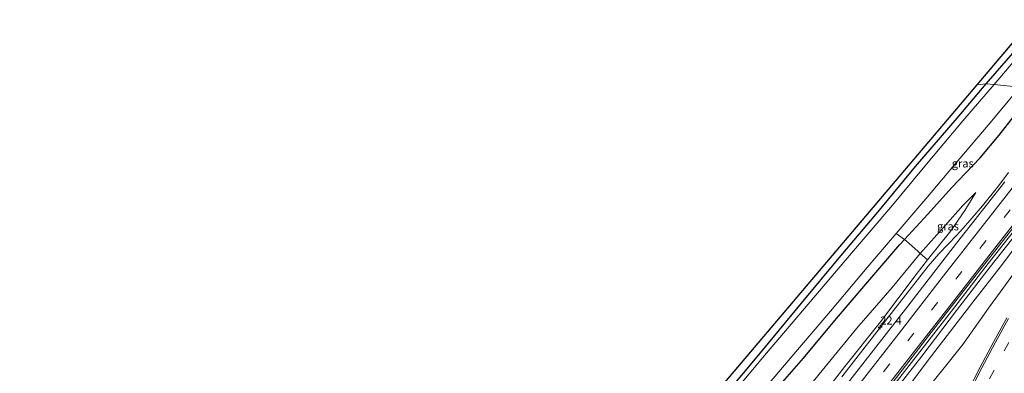
# Model space of a CAD drawing. Units: metres. Extents: x 79998 to 90000, y 418748 to 425003.
# Drawn here: x 88096 to 88400, y 422048 to 422157 of the extents above; entities that cross this region are included whole.
import ezdxf
from ezdxf.enums import TextEntityAlignment as Align

# ---------------------------------------------------------------- set-up
doc = ezdxf.new("R2010")
doc.units = ezdxf.units.M
doc.linetypes.add('IE-TERREINAFSCHEIDING', pattern=[10, 8, -2])
doc.linetypes.add('VW-3-9_STREEP', pattern=[12, 3, -9])
doc.layers.get('0').update_dxf_attribs({"lineweight": 25})
for name, color, linetype, lineweight in [('B-ME-AM-KILOMETR-S-B1', 7, 'Continuous', 18), ('B-ME-BV-GELEIDECONSTRUCTIE-GELEIDERAIL-L-B1', 213, 'BV-GELEIDERAIL', 18), ('B-ME-GW-INSTEEKWATERGANG-L-B1', 10, 'Continuous', 25), ('B-ME-GW-KRUINLIJN-L-B1', 93, 'Continuous', 18), ('B-ME-GW-TEENLIJN-L-B1', 93, 'Continuous', 18), ('B-ME-IE-GRASLAND-GV-B6', 93, 'Continuous', 18), ('B-ME-IE-GRONDWERKLIJN-GROND_INGERICHT-GV-B6', 253, 'Continuous', 18), ('B-ME-IE-HULPGEOMETRIE-L-B1', 53, 'Continuous', 18), ('B-ME-IE-TERREINAFSCHEIDING-DOORGANG-L-B1', 8, 'IE-TERREINAFSCHEIDING-KUNSTMATIG-OPEN', 18), ('B-ME-IE-TERREINAFSCHEIDING-RASTERHEKWERK-L-B1', 8, 'IE-TERREINAFSCHEIDING', 18), ('B-ME-KG-KADASTRAAL-OPNAMEDTMGRENS-L-B1', 10, 'Continuous', 25), ('B-ME-OG-WATER-GV-B6', 153, 'Continuous', 18), ('B-ME-VH-VERH_SOORT-BITUMEN-GV-B6', 8, 'IE-TERREINAFSCHEIDING-NATUURLIJK-HOUTWAL', 18), ('B-ME-VW-MARKERING-39STREEP-015-L-B1', 255, 'VW-3-9_STREEP', 18), ('B-ME-VW-MARKERING-STREEP-015-L-B1', 7, 'Continuous', 18)]:
    doc.layers.add(name, color=color, linetype=linetype, lineweight=lineweight)
doc.styles.add('NLCS-ISO', font='NLCS-ISO.TTF')
doc.linetypes.add('BV-GELEIDERAIL', pattern='A,10,-3,[108,NLCS.SHX,S=1,R=0,X=0,Y=0],-3', length=16)
doc.linetypes.add('IE-TERREINAFSCHEIDING-KUNSTMATIG-OPEN', pattern='A,7,-1.5,[67,NLCS.SHX,S=0.75,R=0,X=0,Y=0],-1.5', length=10)
doc.linetypes.add('IE-TERREINAFSCHEIDING-NATUURLIJK-HOUTWAL', pattern='A,7,-1.5,[67,NLCS.SHX,S=0.75,R=45,X=0,Y=0],-1.5,7,-1.5,[70,NLCS.SHX,S=0.75,R=0,X=0,Y=0],-1.5', length=20)

# ---------------------------------------------------------------- blocks, each defined once
blk = doc.blocks.new('hecto')
for p, q in [((0, 0.625), (-0.625, 0)), ((0, -0.625), (0, 0.625)), ((-0.625, 0), (0.625, 0)), ((0.625, 0), (0, -0.625))]:
    blk.add_line(p, q)

msp = doc.modelspace()

# ---------------------------------------------------------------- linework, layer by layer
at = {"layer": 'B-ME-BV-GELEIDECONSTRUCTIE-GELEIDERAIL-L-B1'}
for points in [[(88349.55, 422046.75, 3.08), (88361.76, 422062.51, 2.85), (88371.01, 422074.34, 2.68), (88376.14, 422080.97, 2.57), (88379.41, 422084.75, 2.52), (88385.02, 422090.53, 2.46), (88387.7, 422093.5, 2.43), (88392.96, 422099.59, 2.36), (88397.95, 422105.83, 2.32), (88400.92, 422109.83, 2.29)], [(88405.89, 422095.98, 2.61), (88394.7, 422081.72, 2.78), (88383.34, 422067.01, 2.99), (88368.15, 422047.47, 3.22), (88353.32, 422028.46, 3.45), (88337.68, 422008, 3.85), (88323.09, 421989.12, 4.25), (88308.38, 421969.93, 4.54), (88296.15, 421953.98, 4.84), (88287.89, 421943.21, 5.05), (88281.29, 421934.34, 5.2), (88273.49, 421923.65, 5.48), (88264.36, 421911.02, 5.8), (88255.97, 421899.05, 6.11), (88247.86, 421886.99, 6.41), (88241.9, 421877.8, 6.59), (88235.76, 421867.96, 6.75), (88231.74, 421861.33, 6.84), (88229.79, 421858.03, 6.91), (88226.5, 421852.2, 7), (88223.58, 421846.79, 7.05), (88220.98, 421841.62, 7.08), (88215.97, 421831.22, 7.16)]]:
    msp.add_polyline3d(points, dxfattribs=at)
at = {"layer": 'B-ME-GW-INSTEEKWATERGANG-L-B1'}
for points in [[(88559.68, 422334.45, -0.46), (88552.65, 422325.26, -0.38), (88542.83, 422313.4, -0.29), (88531.76, 422300.02, -0.27), (88520.69, 422286.74, -0.34), (88508.64, 422272.3, -0.37), (88498.98, 422260.7, -0.35), (88488.18, 422248.12, -0.33), (88476.47, 422234.2, -0.39), (88465.1, 422220.88, -0.43), (88453.51, 422207.12, -0.31), (88440.57, 422191.95, -0.32), (88424.75, 422172.96, -0.43), (88413.37, 422159.6, -0.35), (88401.58, 422145.96, -0.19), (88394.02, 422137.23, -0.12)], [(88394.02, 422137.23, -0.12), (88385.04, 422126.62, -0.22), (88372.12, 422111.64, -0.22), (88360.52, 422097.59, -0.22), (88348.59, 422083.47, -0.28), (88336.99, 422069.53, -0.37), (88325.3, 422055.43, -0.4), (88312.28, 422039.73, -0.53), (88305.15, 422030.72, -0.6), (88298.93, 422023.5, -0.45), (88290.8, 422014.29, -0.36), (88281.56, 422004.14, -0.33), (88271.28, 421991.91, -0.26), (88263.33, 421982.5, -0.22), (88253.69, 421971.13, -0.33), (88244.06, 421960.06, -0.35), (88238.39, 421953.3, -0.36), (88233.46, 421947.2, -0.42), (88228.87, 421941.31, -0.55), (88225.37, 421937.49, -0.62), (88222.63, 421934.46, -0.6), (88219.74, 421931.68, -0.58), (88215.8, 421928.18, -0.6), (88210.27, 421923.47, -0.68)], [(88326.9, 422040.16, 0.43), (88337.64, 422052.56, 0.47), (88347.91, 422064.77, 0.44), (88356.91, 422075.41, 0.42), (88367.42, 422087.59, 0.55), (88368.84, 422089.14, 0.59), (88376.07, 422097, 0.77), (88383.37, 422105.07, 1.05), (88392.22, 422114.35, 1.15), (88398.08, 422121.41, 1.18), (88407.35, 422133.21, 1.06)]]:
    msp.add_polyline3d(points, dxfattribs=at)
at = {"layer": 'B-ME-GW-KRUINLIJN-L-B1'}
for points in [[(88390.86, 422103.64, 1.52), (88387.53, 422098.1, 1.66), (88383.16, 422091.85, 1.85), (88376.01, 422082.86, 1.93), (88372.48, 422078.4, 1.98), (88361.5, 422063.74, 2.13), (88350.46, 422049.94, 2.32), (88338.37, 422034.48, 2.62), (88324.49, 422016.59, 2.85), (88315.61, 422005.3, 3.14), (88305.49, 421992.16, 3.42), (88295.71, 421979.29, 3.68), (88284.77, 421964.69, 4.08), (88274.76, 421951.51, 4.49), (88265.53, 421938.67, 4.76), (88254.01, 421922.8, 5.27), (88244.07, 421908.47, 5.76), (88232.76, 421891.5, 6.28), (88224.73, 421879.29, 6.45), (88217.73, 421867.81, 6.64), (88212.37, 421858.03, 6.81), (88206.68, 421847.41, 7.02), (88200.76, 421835.44, 7.15)], [(88403.85, 422091.49, 1.91), (88395.32, 422080.68, 2.06), (88384.9, 422067.24, 2.22), (88374.17, 422053.18, 2.36), (88364.93, 422041.28, 2.54), (88356.56, 422030.55, 2.7), (88347.43, 422018.29, 2.91), (88337.52, 422005.27, 3.07), (88328.96, 421994.5, 3.34), (88321.17, 421984.25, 3.49), (88312.68, 421973.3, 3.68), (88304.7, 421962.75, 3.84), (88295.95, 421951.52, 4.14), (88285.02, 421937.2, 4.44), (88274.91, 421923.34, 4.7), (88265.18, 421909.71, 5.03), (88255.56, 421895.88, 5.4), (88248.23, 421885.12, 5.69), (88242.21, 421876.13, 5.89), (88234.14, 421863.25, 6.12), (88227.54, 421851.77, 6.34), (88221, 421839.1, 6.49)]]:
    msp.add_polyline3d(points, dxfattribs=at)
at = {"layer": 'B-ME-GW-TEENLIJN-L-B1'}
for points in [[(88436.56, 422130.92, 1.08), (88426.32, 422117.59, 1.19), (88416.28, 422104.1, 1.24), (88408.21, 422093.69, 1.27), (88399.07, 422081.52, 1.22), (88389.93, 422069.82, 1.25), (88377.21, 422053.3, 1.33), (88365.29, 422037.43, 1.34), (88355.8, 422024.18, 1.27), (88343.07, 422007.1, 1.3), (88329.17, 421987.95, 1.35), (88318.48, 421973.76, 1.43), (88304.12, 421954.59, 1.47), (88292.28, 421937.02, 1.41), (88281.9, 421922.28, 1.45), (88270.54, 421904.95, 1.4), (88255, 421878.88, 1.38), (88241.25, 421857, 1.9), (88232.18, 421840.83, 1.91), (88225.69, 421827.94, 1.97)], [(88390.86, 422103.64, 1.52), (88386.86, 422099.65, 1.31), (88381.4, 422093.46, 1.02), (88373.71, 422084.88, 0.71), (88365.07, 422074.31, 0.66), (88354.11, 422061.79, 0.55), (88345.28, 422050.96, 0.65), (88333.39, 422036.37, 0.66), (88321.83, 422022.3, 0.66), (88309.82, 422007.11, 0.71), (88298.51, 421993.34, 0.68), (88286.42, 421978.05, 0.65), (88275.98, 421965.39, 0.68), (88265.34, 421952.45, 0.52), (88256.11, 421941.24, 0.33), (88244.18, 421925.8, 0.18), (88233.48, 421912.07, 0.22), (88224.31, 421898.58, 0.28), (88216.21, 421885.27, 0.42), (88208.19, 421871.86, 0.64), (88198.58, 421854.19, 0.77), (88191.27, 421839.96, 0.86)]]:
    msp.add_polyline3d(points, dxfattribs=at)
at = {"layer": 'B-ME-IE-GRASLAND-GV-B6'}
for points in [[(88409.34, 422152.05, -1.52), (88396.56, 422137.01, -1.52), (88394.02, 422137.23, -0.12), (88401.58, 422145.96, -0.19)], [(88394.02, 422137.23, -0.12), (88396.56, 422137.01, -1.52), (88386.87, 422125.8, -1.52), (88375.09, 422111.81, -1.52), (88364.63, 422099.13, -1.52), (88351.91, 422084.22, -1.52), (88338.04, 422067.84, -1.52), (88325.66, 422053.34, -1.52), (88311.95, 422036.99, -1.53)], [(88312.28, 422039.73, -0.53), (88325.3, 422055.43, -0.4), (88336.99, 422069.53, -0.37), (88348.59, 422083.47, -0.28), (88360.52, 422097.59, -0.22), (88372.12, 422111.64, -0.22), (88385.04, 422126.62, -0.22), (88394.02, 422137.23, -0.12)], [(88404.47, 422136.14, -1.55), (88407.35, 422133.21, 1.06), (88398.08, 422121.41, 1.18), (88392.22, 422114.35, 1.15), (88383.37, 422105.07, 1.05), (88376.07, 422097, 0.77), (88368.84, 422089.14, 0.59), (88366.32, 422091.03, -1.52), (88375.41, 422101.68, -1.52), (88385.34, 422113.41, -1.52), (88395.32, 422125.14, -1.54), (88404.47, 422136.14, -1.55)], [(88381.4, 422093.46, 1.02), (88373.71, 422084.88, 0.71), (88373.11, 422085.46, 0.98), (88370.15, 422087.99, 0.77), (88368.84, 422089.14, 0.59), (88376.07, 422097, 0.77), (88383.37, 422105.07, 1.05), (88392.22, 422114.35, 1.15), (88398.08, 422121.41, 1.18), (88407.35, 422133.21, 1.06)], [(88399.87, 422106.96, 1.61), (88384.95, 422087.98, 1.83), (88369.85, 422068.54, 2.06), (88356.04, 422050.82, 2.3), (88339.89, 422030.07, 2.67), (88325.19, 422011.05, 3), (88312.6, 421994.61, 3.38), (88297.36, 421974.88, 3.85), (88282.5, 421955.36, 4.28), (88276.85, 421947.91, 4.46), (88269.34, 421937.89, 4.72), (88262.44, 421928.39, 5), (88255.94, 421919.4, 5.26), (88246.53, 421905.91, 5.7), (88238.46, 421893.91, 6.03), (88231.88, 421883.83, 6.28), (88227.61, 421877.07, 6.43), (88221.89, 421867.5, 6.62), (88216.66, 421858.09, 6.78), (88211.61, 421848.71, 6.91), (88204.9, 421835.28, 7.09)], [(88338.37, 422034.48, 2.62), (88350.46, 422049.94, 2.32), (88361.5, 422063.74, 2.13), (88372.48, 422078.4, 1.98), (88376.01, 422082.86, 1.93), (88383.16, 422091.85, 1.85), (88387.53, 422098.1, 1.66), (88390.86, 422103.64, 1.52), (88386.86, 422099.65, 1.31), (88381.4, 422093.46, 1.02)], [(88376.01, 422082.86, 1.93), (88373.71, 422084.88, 0.71), (88381.4, 422093.46, 1.02), (88386.86, 422099.65, 1.31), (88390.86, 422103.64, 1.52), (88387.53, 422098.1, 1.66), (88383.16, 422091.85, 1.85), (88376.01, 422082.86, 1.93)], [(88216.65, 421834.99, 6.59), (88220.15, 421841.96, 6.51), (88224.32, 421849.98, 6.4), (88230.05, 421860.13, 6.25), (88234.99, 421868.42, 6.11), (88240, 421876.43, 5.94), (88246.72, 421886.86, 5.75), (88252.69, 421895.68, 5.53), (88260.75, 421907.43, 5.25), (88263.86, 421911.86, 5.11), (88272.05, 421923.18, 4.84), (88285.03, 421940.78, 4.45), (88298.54, 421958.58, 4.1), (88316.82, 421982.41, 3.69), (88331.59, 422001.57, 3.37), (88344.22, 422017.88, 3.06), (88359.14, 422037.17, 2.7), (88376.41, 422059.55, 2.36), (88388.71, 422075.33, 2.16), (88405.01, 422096.05, 1.91)], [(88408.21, 422093.69, 1.27), (88399.07, 422081.52, 1.22), (88389.93, 422069.82, 1.25), (88377.21, 422053.3, 1.33), (88365.29, 422037.43, 1.34), (88355.8, 422024.18, 1.27), (88343.07, 422007.1, 1.3), (88329.17, 421987.95, 1.35), (88318.48, 421973.76, 1.43), (88304.12, 421954.59, 1.47), (88292.28, 421937.02, 1.41), (88281.9, 421922.28, 1.45), (88270.54, 421904.95, 1.4), (88255, 421878.88, 1.38), (88241.25, 421857, 1.9), (88232.18, 421840.83, 1.91), (88225.69, 421827.94, 1.97)], [(88225.69, 421827.94, 1.97), (88232.18, 421840.83, 1.91), (88241.25, 421857, 1.9), (88255, 421878.88, 1.38), (88270.54, 421904.95, 1.4), (88281.9, 421922.28, 1.45), (88292.28, 421937.02, 1.41), (88304.12, 421954.59, 1.47), (88318.48, 421973.76, 1.43), (88329.17, 421987.95, 1.35), (88343.07, 422007.1, 1.3), (88355.8, 422024.18, 1.27), (88365.29, 422037.43, 1.34), (88377.21, 422053.3, 1.33), (88389.93, 422069.82, 1.25), (88399.07, 422081.52, 1.22), (88408.21, 422093.69, 1.27)], [(88403.85, 422091.49, 1.91), (88395.32, 422080.68, 2.06), (88384.9, 422067.24, 2.22), (88374.17, 422053.18, 2.36), (88364.93, 422041.28, 2.54), (88356.56, 422030.55, 2.7), (88347.43, 422018.29, 2.91), (88337.52, 422005.27, 3.07), (88328.96, 421994.5, 3.34), (88321.17, 421984.25, 3.49), (88312.68, 421973.3, 3.68), (88304.7, 421962.75, 3.84), (88295.95, 421951.52, 4.14), (88285.02, 421937.2, 4.44), (88274.91, 421923.34, 4.7), (88265.18, 421909.71, 5.03), (88255.56, 421895.88, 5.4), (88248.23, 421885.12, 5.69), (88242.21, 421876.13, 5.89), (88234.14, 421863.25, 6.12), (88227.54, 421851.77, 6.34), (88221, 421839.1, 6.49)], [(88221, 421839.1, 6.49), (88227.54, 421851.77, 6.34), (88234.14, 421863.25, 6.12), (88242.21, 421876.13, 5.89), (88248.23, 421885.12, 5.69), (88255.56, 421895.88, 5.4), (88265.18, 421909.71, 5.03), (88274.91, 421923.34, 4.7), (88285.02, 421937.2, 4.44), (88295.95, 421951.52, 4.14), (88304.7, 421962.75, 3.84), (88312.68, 421973.3, 3.68), (88321.17, 421984.25, 3.49), (88328.96, 421994.5, 3.34), (88337.52, 422005.27, 3.07), (88347.43, 422018.29, 2.91), (88356.56, 422030.55, 2.7), (88364.93, 422041.28, 2.54), (88374.17, 422053.18, 2.36), (88384.9, 422067.24, 2.22), (88395.32, 422080.68, 2.06), (88403.85, 422091.49, 1.91)], [(88325.41, 422042.84, -1.52), (88334.67, 422053.76, -1.52), (88346.01, 422067.07, -1.52), (88357.29, 422080.55, -1.52), (88366.32, 422091.03, -1.52), (88368.84, 422089.14, 0.59), (88367.42, 422087.59, 0.55), (88356.91, 422075.41, 0.42), (88347.91, 422064.77, 0.44), (88337.64, 422052.56, 0.47), (88326.9, 422040.16, 0.43)], [(88326.9, 422040.16, 0.43), (88337.64, 422052.56, 0.47), (88347.91, 422064.77, 0.44), (88356.91, 422075.41, 0.42), (88367.42, 422087.59, 0.55), (88368.84, 422089.14, 0.59), (88370.15, 422087.99, 0.77), (88373.11, 422085.46, 0.98), (88373.71, 422084.88, 0.71), (88365.07, 422074.31, 0.66), (88354.11, 422061.79, 0.55), (88345.28, 422050.96, 0.65), (88333.39, 422036.37, 0.66)], [(88333.39, 422036.37, 0.66), (88345.28, 422050.96, 0.65), (88354.11, 422061.79, 0.55), (88365.07, 422074.31, 0.66), (88373.71, 422084.88, 0.71), (88376.01, 422082.86, 1.93), (88372.48, 422078.4, 1.98), (88361.5, 422063.74, 2.13), (88350.46, 422049.94, 2.32), (88338.37, 422034.48, 2.62)], [(88404.48, 422081.23, 1.17), (88394.8, 422067.93, 1.09), (88386.83, 422056.75, 1.17), (88372.79, 422039.19, 1.27), (88356.81, 422019.15, 0.98), (88343.9, 421999.61, 0.95), (88334.72, 421979.86, 0.91), (88326.13, 421958.79, 1.17), (88316.3, 421934.69, 0.95), (88306.8, 421906.75, 1.11), (88297.81, 421874.91, 0.9), (88291.61, 421856.31, 0.93), (88286.19, 421839.78, 0.99)], [(88394.8, 422067.93, 1.09), (88404.48, 422081.23, 1.17)], [(88286.19, 421839.78, 0.99), (88291.61, 421856.31, 0.93), (88297.81, 421874.91, 0.9), (88306.8, 421906.75, 1.11), (88316.3, 421934.69, 0.95), (88326.13, 421958.79, 1.17), (88334.72, 421979.86, 0.91), (88343.9, 421999.61, 0.95), (88356.81, 422019.15, 0.98), (88372.79, 422039.19, 1.27), (88386.83, 422056.75, 1.17), (88394.8, 422067.93, 1.09)], [(88400.48, 422065.02, 1.45), (88396.37, 422057.51, 1.45), (88392.26, 422049.8, 1.46), (88388.16, 422041.94, 1.46)]]:
    msp.add_polyline3d(points, dxfattribs=at)
at = {"layer": 'B-ME-IE-GRONDWERKLIJN-GROND_INGERICHT-GV-B6'}
for points in [[(88559.68, 422334.45, -0.46), (88552.65, 422325.26, -0.38), (88542.83, 422313.4, -0.29), (88531.76, 422300.02, -0.27), (88520.69, 422286.74, -0.34), (88508.64, 422272.3, -0.37), (88498.98, 422260.7, -0.35), (88488.18, 422248.12, -0.33), (88476.47, 422234.2, -0.39), (88465.1, 422220.88, -0.43), (88453.51, 422207.12, -0.31), (88440.57, 422191.95, -0.32), (88424.75, 422172.96, -0.43), (88413.37, 422159.6, -0.35), (88401.58, 422145.96, -0.19), (88394.02, 422137.23, -0.12), (88391.27, 422136.94, -0.12), (88558.98, 422334.73, -0.43), (88559.68, 422334.45, -0.46)], [(88210.27, 421923.47, -0.68), (88391.27, 422136.94, -0.12), (88394.02, 422137.23, -0.12)], [(88394.02, 422137.23, -0.12), (88385.04, 422126.62, -0.22), (88372.12, 422111.64, -0.22), (88360.52, 422097.59, -0.22), (88348.59, 422083.47, -0.28), (88336.99, 422069.53, -0.37), (88325.3, 422055.43, -0.4), (88312.28, 422039.73, -0.53)]]:
    msp.add_polyline3d(points, dxfattribs=at)
at = {"layer": 'B-ME-IE-HULPGEOMETRIE-L-B1'}
msp.add_polyline3d([(88391.27, 422136.94, -0.12), (88394.02, 422137.23, -0.12), (88396.56, 422137.01, -1.52), (88404.47, 422136.14, -1.55)], dxfattribs=at)
at = {"layer": 'B-ME-IE-TERREINAFSCHEIDING-DOORGANG-L-B1'}
msp.add_line((88370.15, 422087.99, 0.77), (88373.11, 422085.46, 0.98), dxfattribs=at)
at = {"layer": 'B-ME-IE-TERREINAFSCHEIDING-RASTERHEKWERK-L-B1'}
for points in [[(88370.15, 422087.99, 0.77), (88368.84, 422089.14, 0.59), (88366.32, 422091.03, -1.52)], [(88373.11, 422085.46, 0.98), (88373.71, 422084.88, 0.71), (88376.01, 422082.86, 1.93)]]:
    msp.add_polyline3d(points, dxfattribs=at)
at = {"layer": 'B-ME-KG-KADASTRAAL-OPNAMEDTMGRENS-L-B1'}
msp.add_line((88391.27, 422136.94, -0.12), (88558.98, 422334.73, -0.43), dxfattribs=at)
msp.add_polyline3d([(88107.18, 421754.48, 0.09), (88102.27, 421793.85, 0.1), (88106.17, 421799.07, 0.13), (88108.77, 421802.45, -0.03), (88110.56, 421805.37, -0.07), (88111.71, 421807.74, -0.27), (88104.13, 421830.5, -0.95), (88103.44, 421831.61, -1.52), (88102.16, 421850.84, -1.53), (88104.57, 421855.23, -0.63), (88095.7, 421866.46, 0), (88203.28, 421934.04, 0), (88210.27, 421923.47, -0.68), (88391.27, 422136.94, -0.12)], dxfattribs=at)
at = {"layer": 'B-ME-OG-WATER-GV-B6'}
for points in [[(88404.47, 422136.14, -1.55), (88396.56, 422137.01, -1.52), (88409.34, 422152.05, -1.52)], [(88311.95, 422036.99, -1.53), (88325.66, 422053.34, -1.52), (88338.04, 422067.84, -1.52), (88351.91, 422084.22, -1.52), (88364.63, 422099.13, -1.52), (88375.09, 422111.81, -1.52), (88386.87, 422125.8, -1.52), (88396.56, 422137.01, -1.52), (88404.47, 422136.14, -1.55), (88395.32, 422125.14, -1.54), (88385.34, 422113.41, -1.52), (88375.41, 422101.68, -1.52), (88366.32, 422091.03, -1.52), (88357.29, 422080.55, -1.52), (88346.01, 422067.07, -1.52), (88334.67, 422053.76, -1.52), (88325.41, 422042.84, -1.52)]]:
    msp.add_polyline3d(points, dxfattribs=at)
at = {"layer": 'B-ME-VH-VERH_SOORT-BITUMEN-GV-B6'}
for points in [[(88204.9, 421835.28, 7.09), (88211.61, 421848.71, 6.91), (88216.66, 421858.09, 6.78), (88221.89, 421867.5, 6.62), (88227.61, 421877.07, 6.43), (88231.88, 421883.83, 6.28), (88238.46, 421893.91, 6.03), (88246.53, 421905.91, 5.7), (88255.94, 421919.4, 5.26), (88262.44, 421928.39, 5), (88269.34, 421937.89, 4.72), (88276.85, 421947.91, 4.46), (88282.5, 421955.36, 4.28), (88297.36, 421974.88, 3.85), (88312.6, 421994.61, 3.38), (88325.19, 422011.05, 3), (88339.89, 422030.07, 2.67), (88356.04, 422050.82, 2.3), (88369.85, 422068.54, 2.06), (88384.95, 422087.98, 1.83), (88399.87, 422106.96, 1.61)], [(88405.01, 422096.05, 1.91), (88388.71, 422075.33, 2.16), (88376.41, 422059.55, 2.36)], [(88388.16, 422041.94, 1.46), (88392.26, 422049.8, 1.46), (88396.37, 422057.51, 1.45), (88400.48, 422065.02, 1.45)], [(88376.41, 422059.55, 2.36), (88359.14, 422037.17, 2.7), (88344.22, 422017.88, 3.06), (88331.59, 422001.57, 3.37), (88316.82, 421982.41, 3.69), (88298.54, 421958.58, 4.1), (88285.03, 421940.78, 4.45), (88272.05, 421923.18, 4.84), (88263.86, 421911.86, 5.11), (88260.75, 421907.43, 5.25), (88252.69, 421895.68, 5.53), (88246.72, 421886.86, 5.75), (88240, 421876.43, 5.94), (88234.99, 421868.42, 6.11), (88230.05, 421860.13, 6.25), (88224.32, 421849.98, 6.4), (88220.15, 421841.96, 6.51), (88216.65, 421834.99, 6.59)]]:
    msp.add_polyline3d(points, dxfattribs=at)
at = {"layer": 'B-ME-VW-MARKERING-39STREEP-015-L-B1'}
for points in [[(88408.88, 422107.79, 1.7), (88393.95, 422088.73, 1.91), (88379.08, 422069.71, 2.16), (88364.25, 422050.64, 2.41), (88349.45, 422031.59, 2.74)], [(88395.11, 422046.15, 1.27), (88399.66, 422054.78, 1.27), (88404.27, 422063.11, 1.29)]]:
    msp.add_polyline3d(points, dxfattribs=at)
at = {"layer": 'B-ME-VW-MARKERING-STREEP-015-L-B1'}
for points in [[(88405.84, 422109.74, 1.64), (88391.68, 422091.74, 1.82), (88380.88, 422077.9, 2.01), (88367.18, 422060.29, 2.21), (88354, 422043.33, 2.47)], [(88353.66, 422031.09, 2.81), (88368.26, 422049.93, 2.49), (88381.9, 422067.46, 2.26), (88394.85, 422084.11, 2.03), (88407.89, 422100.66, 1.84)], [(88400.98, 422064.79, 1.43), (88396.85, 422057.26, 1.44), (88392.71, 422049.52, 1.43), (88388.72, 422041.69, 1.45)]]:
    msp.add_polyline3d(points, dxfattribs=at)

# ---------------------------------------------------------------- block references
at = {"layer": 'B-ME-AM-KILOMETR-S-B1', "rotation": 90}
msp.add_blockref('hecto', (88361.39, 422062.14, 2.26), dxfattribs=at)

# ---------------------------------------------------------------- texts
at = {"layer": 'B-ME-AM-KILOMETR-S-B1', "ltscale": 0.2, "style": 'NLCS-ISO'}
msp.add_text('22.4', height=2.5, dxfattribs=at).set_placement((88361.39, 422062.14, 2.26), align=Align.BOTTOM_LEFT)
at = {"layer": 'B-ME-IE-GRASLAND-GV-B6', "ltscale": 0.2, "style": 'NLCS-ISO'}
for p in [(88386.84, 422112.64), (88382.28, 422093.25)]:
    msp.add_text('gras', height=2.5, dxfattribs=at).set_placement(p, align=Align.MIDDLE_CENTER)

doc.saveas('drawing.dxf')
